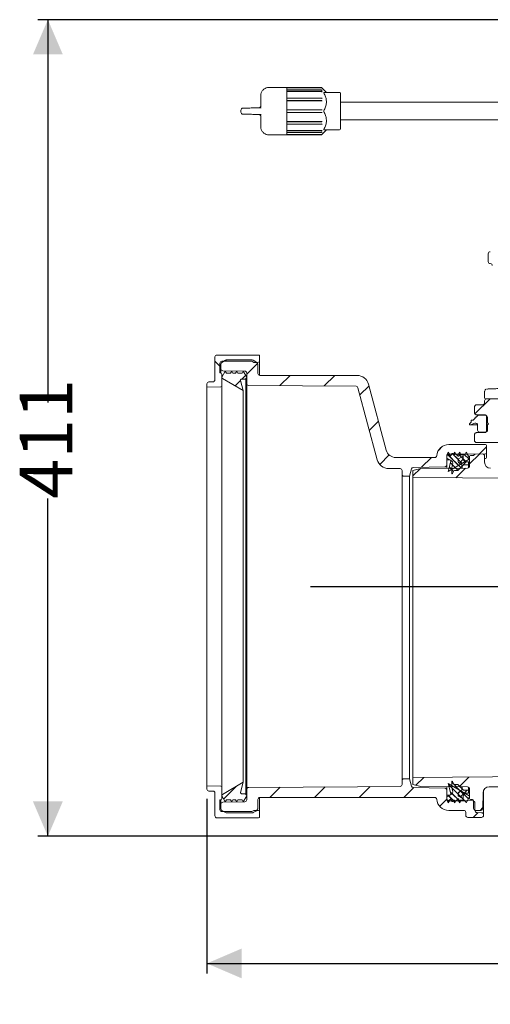
# Model space of a CAD drawing. Units: millimetres. Extents: x 290 to 1245, y 213 to 844.
# Drawn here: x 290 to 527, y 213 to 708 of the extents above; entities that cross this region are included whole.
import ezdxf

# ---------------------------------------------------------------- set-up
doc = ezdxf.new("R2010")
doc.units = ezdxf.units.MM
doc.header["$LTSCALE"] = 5
doc.layers.add('MAßLINIE_MAßZEICHNUNGEN', color=7, linetype='Continuous')
doc.styles.add('SLDTEXTSTYLE0', font='TXT', dxfattribs={"width": 0.7})
doc.dimstyles.new('SLDDIMSTYLE0', dxfattribs={"dimtxt": 26.458333, "dimasz": 17.5, "dimexe": 0, "dimexo": 0.0625, "dimgap": 6.614583, "dimtad": 0, "dimdec": 0, "dimrnd": 1e-09, "dimzin": 12, "dimdsep": 46, "dimtxsty": 'SLDTEXTSTYLE0', "dimsah": 1, "dimcen": 0.09, "dimadec": 0, "dimazin": 3, "dimtfac": 1, "dimtdec": 0, "dimtmove": 0, "dimatfit": 0, "dimfxl": 0, "dimfrac": 2, "dimtolj": 1, "dimtzin": 12, "dimarcsym": 0})
doc.dimstyles.new('SLDDIMSTYLE1', dxfattribs={"dimtxt": 26.458333, "dimasz": 17.5, "dimexe": 0, "dimexo": 0.0625, "dimgap": 6.614583, "dimtad": 0, "dimdec": 0, "dimrnd": 1e-09, "dimzin": 12, "dimdsep": 46, "dimtxsty": 'SLDTEXTSTYLE0', "dimsah": 1, "dimcen": 0.09, "dimadec": 0, "dimazin": 3, "dimtfac": 1, "dimtdec": 0, "dimtofl": 0, "dimtmove": 0, "dimatfit": 3, "dimfxl": 0, "dimfrac": 2, "dimtolj": 1, "dimtzin": 12, "dimarcsym": 0})

# ---------------------------------------------------------------- blocks, each defined once
blk = doc.blocks.new('SW_HATCH_0')
at = {"color": 0, "linetype": 'Continuous', "lineweight": 18}
for p, q in [((-32.83, 214.26), (-30.33, 211.76)), ((-11.42, 213.09), (-16.83, 207.68)), ((-19.9, 204.61), (-22.65, 201.86)), ((-17.36, 207.15), (-19.28, 205.23)), ((5.07, 207.13), (-0.1, 201.96)), ((27.52, 207.13), (22.2, 201.8)), ((44.69, 201.84), (40.12, 197.27)), ((105.53, 195.33), (97.96, 187.76)), ((49.43, 184.14), (44.86, 179.56)), ((81.67, 171.48), (79.6, 169.41)), ((103.77, 171.12), (100.29, 167.64)), ((54.84, 167.1), (50.1, 162.35)), ((76.03, 165.83), (71.11, 160.91)), ((83.77, 165.01), (84.21, 164.58)), ((83.98, 167.61), (89.73, 161.86)), ((84.06, 167.53), (90.8, 160.79)), ((86.52, 167.87), (89.49, 164.91)), ((86.82, 167.58), (91.51, 162.89)), ((89.63, 167.58), (93.28, 163.92)), ((89.96, 167.24), (91.16, 166.05)), ((92.1, 165.06), (90.1, 163.06)), ((93.47, 163.62), (91.46, 161.62)), ((92.43, 167.58), (95.06, 164.95)), ((100.23, 167.58), (95.27, 162.62)), ((70.5, 160.3), (66.77, 156.57)), ((85.07, 160.91), (86.18, 159.79)), ((85.66, 163.13), (87.96, 160.83)), ((86.27, 159.71), (87.23, 158.75)), ((86.67, 162.12), (89.39, 159.39)), ((93.12, 160.47), (88.27, 155.63)), ((94.87, 5.06), (90, 0.2)), ((-21.96, 0.49), (-28.37, -5.92)), ((0, 0), (-5.17, -5.17)), ((22.61, 0.16), (17.28, -5.17)), ((45.22, 0.32), (39.73, -5.17)), ((72.22, 4.87), (68.3, 0.95)), ((84.64, 1.38), (92.94, -6.92)), ((86.27, 2.55), (90.73, -1.91)), ((67.16, -0.19), (62.18, -5.17)), ((84.33, -3.92), (88, -7.6)), ((84.77, -4.36), (87.17, -6.76)), ((85.65, -2.44), (90.61, -7.4)), ((86.37, -0.35), (89.47, -3.45)), ((86.44, -3.23), (89.26, -6.05)), ((90.59, -2.02), (89.47, -3.14)), ((90.43, -1.61), (94.71, -5.89)), ((93.96, -1.45), (90.44, -4.98)), ((91.63, -0.97), (91.4, -1.21)), ((83.81, -5.99), (80.21, -9.59)), ((83.77, -6.17), (84.52, -6.92)), ((83.77, -6.17), (84.9, -7.3)), ((90.01, -6.8), (90.12, -6.91)), ((91.76, -5.74), (92.07, -6.05)), ((92.99, -6.98), (93.69, -7.67)), ((99.5, -12.75), (97.08, -15.17)), ((101.98, -10.27), (100.58, -11.67))]:
    blk.add_line(p, q, dxfattribs=at)
blk = doc.blocks.new('_D_2')
at = {"layer": 'MAßLINIE_MAßZEICHNUNGEN', "color": 7}
for p, q in [((384.15, 316.54), (384.15, 228.83)), ((1104.69, 310.2), (1104.69, 228.83)), ((384.15, 233.83), (727, 233.83)), ((1104.69, 233.83), (777.32, 233.83))]:
    blk.add_line(p, q, dxfattribs=at)
for points in [[(384.15, 233.83), (401.65, 226.33), (401.65, 241.33)], [(1104.69, 233.83), (1087.19, 241.33), (1087.19, 226.33)]]:
    blk.add_solid(points, dxfattribs=at)
at = {"layer": 'MAßLINIE_MAßZEICHNUNGEN', "color": 7, "insert": (727, 248), "char_height": 26.458, "attachment_point": 1, "style": 'SLDTEXTSTYLE0'}
blk.add_mtext('721', dxfattribs=at)
blk = doc.blocks.new('_D_3')
at = {"layer": 'MAßLINIE_MAßZEICHNUNGEN', "color": 7}
for p, q in [((725.36, 423.44), (725.36, 453.44)), ((436.18, 423.44), (730.36, 423.44)), ((999.18, 412.79), (720.36, 412.79)), ((725.36, 412.79), (725.36, 379.13))]:
    blk.add_line(p, q, dxfattribs=at)
for points in [[(725.36, 423.44), (732.86, 440.94), (717.86, 440.94)], [(725.36, 412.79), (717.86, 395.29), (732.86, 395.29)]]:
    blk.add_solid(points, dxfattribs=at)
at = {"layer": 'MAßLINIE_MAßZEICHNUNGEN', "color": 7, "insert": (711.2, 358.5), "char_height": 26.46, "attachment_point": 1, "rotation": 90, "style": 'SLDTEXTSTYLE0'}
blk.add_mtext('9', dxfattribs=at)
blk = doc.blocks.new('_D_4')
at = {"layer": 'MAßLINIE_MAßZEICHNUNGEN', "color": 7}
for p, q in [((576.24, 708.49), (299.15, 708.49)), ((304.15, 708.49), (304.15, 516.01)), ((304.15, 297.79), (304.15, 467.6)), ((552.6, 297.79), (299.15, 297.79))]:
    blk.add_line(p, q, dxfattribs=at)
for points in [[(304.15, 708.49), (296.65, 690.99), (311.65, 690.99)], [(304.15, 297.79), (311.65, 315.29), (296.65, 315.29)]]:
    blk.add_solid(points, dxfattribs=at)
at = {"layer": 'MAßLINIE_MAßZEICHNUNGEN', "color": 7, "insert": (289.98, 467.6), "char_height": 26.458, "attachment_point": 1, "rotation": 90, "style": 'SLDTEXTSTYLE0'}
blk.add_mtext('411', dxfattribs=at)

msp = doc.modelspace()

# ---------------------------------------------------------------- linework, layer by layer
at = {"color": 7, "linetype": 'Continuous', "lineweight": 18}
for p, q in [((415.24, 674.39), (424.24, 674.39)), ((441.54, 674.44), (424.24, 674.44)), ((424.24, 674.42), (424.24, 674.44)), ((441.54, 674.42), (424.24, 674.42)), ((424.24, 674.39), (424.24, 674.42)), ((424.24, 674.39), (424.24, 674.2)), ((441.74, 674.22), (424.24, 674.22)), ((424.24, 674.2), (424.24, 650.78)), ((444.24, 671.94), (441.89, 674.29)), ((411.24, 665.15), (411.24, 670.39)), ((441.54, 673.17), (424.24, 673.17)), ((441.54, 672.47), (424.24, 672.47)), ((441.74, 672.3), (424.24, 672.3)), ((441.54, 669.06), (424.24, 669.06)), ((442.92, 671.94), (450.74, 671.94)), ((451.24, 671.44), (451.24, 662.49)), ((410.23, 664.14), (411.49, 664.17)), ((441.54, 667.85), (424.24, 667.85)), ((441.74, 667.75), (424.24, 667.75)), ((543.74, 666.94), (451.24, 666.94)), ((401.24, 661.97), (401.24, 663.01)), ((411.49, 660.81), (410.23, 660.83)), ((411.24, 654.59), (411.24, 659.83)), ((441.54, 663.19), (424.24, 663.19)), ((441.54, 661.79), (424.24, 661.79)), ((442.09, 661.79), (441.89, 661.79)), ((451.24, 662.49), (451.24, 653.54)), ((441.74, 657.23), (424.24, 657.23)), ((441.54, 657.13), (424.24, 657.13)), ((441.54, 655.92), (424.24, 655.92)), ((451.24, 658.04), (543.74, 658.04)), ((424.24, 650.59), (415.24, 650.59)), ((441.74, 652.68), (424.24, 652.68)), ((441.54, 652.51), (424.24, 652.51)), ((441.54, 651.81), (424.24, 651.81)), ((424.24, 650.78), (424.24, 650.59)), ((441.74, 650.76), (424.24, 650.76)), ((424.24, 650.56), (424.24, 650.59)), ((441.54, 650.56), (424.24, 650.56)), ((424.24, 650.54), (424.24, 650.56)), ((424.24, 650.54), (441.54, 650.54)), ((441.89, 650.68), (444.24, 653.04)), ((441.89, 650.71), (442.09, 650.91)), ((450.74, 653.04), (442.92, 653.04)), ((525.64, 586.79), (525.64, 590.79)), ((410.15, 539.84), (389.15, 539.84)), ((388.15, 538.84), (388.15, 527.34)), ((390.65, 530.82), (390.65, 535.69)), ((391.15, 535.26), (391.15, 532.95)), ((391.65, 536.13), (393.51, 537.2)), ((391.65, 536.69), (406.65, 536.69)), ((406.88, 537.34), (394.01, 537.34)), ((406.65, 536.69), (407.68, 536.09)), ((407.38, 537.2), (408.75, 536.42)), ((407.68, 536.09), (409.65, 536.09)), ((410.65, 537.09), (410.65, 539.34)), ((410.65, 537.09), (410.65, 529.59)), ((390.65, 530.82), (391.19, 530.77)), ((391.15, 530.78), (391.15, 532.95)), ((393.38, 531.69), (391.65, 528.69)), ((391.65, 530.28), (391.65, 524.35)), ((392.13, 531.95), (403.16, 531.75)), ((393.96, 530.69), (393.38, 531.69)), ((396.07, 530.69), (393.96, 530.69)), ((396.65, 531.69), (396.07, 530.69)), ((397.22, 530.69), (396.65, 531.69)), ((398.57, 530.69), (397.22, 530.69)), ((399.15, 531.69), (398.57, 530.69)), ((399.72, 530.69), (399.15, 531.69)), ((401.84, 530.69), (399.72, 530.69)), ((402.41, 531.69), (401.84, 530.69)), ((404.15, 528.69), (402.41, 531.69)), ((404.15, 530.76), (404.15, 525.53)), ((409.75, 530.59), (409.75, 534.68)), ((384.15, 525.34), (384.15, 523.72)), ((387.15, 526.34), (385.15, 526.34)), ((391.65, 528.69), (391.65, 528.48)), ((391.9, 528.04), (402.44, 521.94)), ((402.44, 521.94), (401.07, 527.06)), ((401.56, 527.69), (403.65, 527.69)), ((403.65, 528.19), (404.15, 528.19)), ((403.65, 527.69), (403.65, 528.19)), ((403.65, 527.69), (403.65, 319.19)), ((404.15, 528.19), (404.15, 528.69)), ((404.15, 321.35), (404.15, 525.53)), ((459.64, 529.59), (410.75, 529.59)), ((474.32, 491.99), (465.43, 525.14)), ((384.15, 523.72), (391.15, 523.85)), ((384.15, 523.72), (384.15, 323.15)), ((391.65, 524.35), (391.65, 322.53)), ((402.44, 521.94), (402.44, 324.94)), ((405.14, 524.53), (459.14, 524.15)), ((460.1, 523.41), (469.81, 487.18)), ((523.79, 521.69), (523.79, 518.29)), ((523.74, 515.79), (523.74, 516.79)), ((532.09, 517.79), (524.29, 517.79)), ((518.74, 510.79), (518.74, 513.79)), ((522.74, 514.79), (519.74, 514.79)), ((516.99, 506.01), (516.24, 505.26)), ((516.24, 505.26), (516.24, 504.76)), ((516.74, 504.76), (518.9, 505.55)), ((516.99, 507.01), (516.99, 506.01)), ((517.99, 507.01), (516.99, 507.01)), ((518.99, 508.01), (517.99, 507.01)), ((518.99, 508.61), (518.99, 508.01)), ((519.59, 508.61), (518.99, 508.61)), ((520.22, 509.24), (519.59, 508.61)), ((523.74, 509.79), (519.74, 509.79)), ((524.19, 509.54), (520.93, 509.54)), ((524.74, 501.79), (524.74, 508.79)), ((525.24, 505.79), (525.19, 508.56)), ((525.74, 505.29), (525.24, 505.79)), ((525.24, 504.79), (525.74, 505.29)), ((516.24, 504.76), (516.74, 504.76)), ((516.74, 504.76), (520.23, 504.76)), ((523.74, 500.79), (519.74, 500.79)), ((520.24, 504.61), (520.24, 502.04)), ((521.24, 501.04), (524.24, 501.04)), ((525.24, 502.04), (525.24, 504.79)), ((518.74, 496.79), (518.74, 499.79)), ((536.64, 495.79), (519.74, 495.79)), ((505.52, 491.04), (504.74, 489.7)), ((506.09, 490.04), (505.52, 491.04)), ((524.24, 494.79), (505.72, 494.79)), ((507.58, 490.3), (508.38, 489.7)), ((508.78, 491.04), (508.21, 490.04)), ((509.36, 490.04), (508.78, 491.04)), ((511.28, 491.04), (510.71, 490.04)), ((511.86, 490.04), (511.28, 491.04)), ((514.51, 491.04), (513.93, 490.04)), ((516.24, 488.04), (514.51, 491.04)), ((524.74, 494.29), (524.74, 490.65)), ((524.74, 490.65), (524.74, 488.43)), ((498.74, 488.29), (479.15, 488.29)), ((504.74, 489.7), (504.74, 487.04)), ((504.74, 487.99), (504.74, 489.54)), ((504.74, 484.58), (504.74, 488.83)), ((506.65, 487.02), (504.74, 487.99)), ((504.74, 487.04), (506.36, 487.04)), ((505.24, 490.04), (505.49, 490.04)), ((505.49, 490.04), (506.56, 489.14)), ((505.49, 481.29), (515.99, 487.39)), ((506.85, 486.41), (505.49, 481.29)), ((505.73, 489.83), (524.25, 490.15)), ((508.21, 490.04), (506.09, 490.04)), ((506.87, 489.22), (507.27, 490.21)), ((508.69, 489.81), (508.74, 490.02)), ((509.06, 490.13), (510.47, 488.95)), ((510.71, 490.04), (509.36, 490.04)), ((510.44, 487.24), (510.44, 486.25)), ((510.63, 485.86), (512.06, 484.75)), ((513.04, 489.04), (510.69, 487.67)), ((510.8, 489.07), (510.97, 489.88)), ((511.34, 489.94), (511.52, 489.65)), ((511.61, 489.6), (513.04, 489.6)), ((513.93, 490.04), (511.86, 490.04)), ((513.04, 489.6), (513.04, 489.04)), ((513.04, 489.04), (513.04, 487.84)), ((514.84, 486.04), (515.44, 486.04)), ((515.74, 485.74), (515.74, 484.85)), ((516.24, 483.94), (516.24, 488.79)), ((516.24, 487.83), (516.24, 488.04)), ((516.74, 489.29), (517.96, 489.29)), ((522.73, 490.07), (519.23, 490.01)), ((523.74, 489.07), (523.74, 485.94)), ((524.25, 487.87), (523.74, 487.86)), ((475.56, 482.73), (481.25, 482.69)), ((482.24, 481.69), (482.24, 479.89)), ((486.06, 478.89), (487.05, 482.56)), ((487.74, 481.74), (491.74, 482.84)), ((487.74, 478.27), (487.74, 481.74)), ((488, 483.3), (503.76, 483.58)), ((491.74, 482.84), (515.24, 482.94)), ((504.74, 484.58), (504.74, 482.89)), ((507.24, 483.1), (507.67, 484.72)), ((507.24, 480.39), (507.24, 483.1)), ((508.36, 481.52), (507.71, 480.27)), ((510.03, 481.75), (508.82, 481.79)), ((512.44, 483.93), (510.41, 481.89)), ((512.99, 484.47), (512.44, 483.93)), ((512.44, 483.93), (512.44, 482.93)), ((515.43, 484.55), (513.36, 484.62)), ((515.74, 484.85), (515.74, 483.07)), ((482.24, 325.69), (482.24, 479.89)), ((483.24, 478.89), (486.06, 478.89)), ((486.06, 478.89), (486.06, 326.69)), ((487.74, 478.27), (543.44, 477.79)), ((487.74, 323.83), (487.74, 327.28)), ((391.15, 323.03), (384.15, 323.15)), ((384.15, 323.15), (384.15, 321.54)), ((391.65, 322.53), (391.65, 316.6)), ((402.44, 324.94), (391.9, 318.83)), ((401.07, 319.82), (402.44, 324.94)), ((459.9, 322.73), (405.14, 322.35)), ((481.25, 322.88), (459.9, 322.73)), ((482.24, 325.69), (482.24, 323.88)), ((486.06, 326.69), (483.24, 326.69)), ((487.05, 323.02), (486.06, 326.69)), ((491.74, 322.74), (487.74, 323.83)), ((503.76, 322), (488, 322.27)), ((515.24, 322.64), (491.74, 322.74)), ((504.74, 322.68), (504.74, 321)), ((515.99, 318.18), (505.49, 324.29)), ((505.49, 324.29), (506.85, 319.17)), ((507.24, 322.47), (507.24, 325.19)), ((507.67, 320.86), (507.24, 322.47)), ((507.71, 325.3), (508.36, 324.06)), ((508.82, 323.79), (510.03, 323.83)), ((510.41, 323.68), (512.44, 321.65)), ((512.44, 322.65), (512.44, 321.65)), ((515.74, 322.5), (515.74, 320.73)), ((539.67, 322.64), (526.02, 322.64)), ((385.15, 320.54), (387.15, 320.54)), ((388.15, 319.54), (388.15, 308.04)), ((391.65, 318.4), (391.65, 318.19)), ((391.65, 318.19), (393.38, 315.19)), ((403.65, 319.19), (401.56, 319.19)), ((402.41, 315.19), (404.15, 318.19)), ((403.65, 318.69), (403.65, 319.19)), ((404.15, 318.69), (403.65, 318.69)), ((404.15, 321.35), (404.15, 316.12)), ((404.15, 318.19), (404.15, 318.69)), ((410.65, 317.28), (410.65, 309.79)), ((410.75, 317.29), (464.24, 317.29)), ((464.24, 317.29), (498.74, 317.29)), ((504.74, 316.75), (504.74, 321)), ((504.74, 317.59), (506.65, 318.56)), ((506.36, 318.54), (504.74, 318.54)), ((504.74, 318.54), (504.74, 315.88)), ((504.74, 316.04), (504.74, 317.59)), ((510.44, 319.32), (510.44, 318.33)), ((512.06, 320.83), (510.63, 319.72)), ((510.69, 317.9), (513.04, 316.54)), ((512.44, 321.65), (512.99, 321.1)), ((513.04, 317.74), (513.04, 316.54)), ((513.36, 320.95), (515.43, 321.03)), ((514.51, 314.54), (516.24, 317.54)), ((515.44, 319.54), (514.84, 319.54)), ((515.74, 320.73), (515.74, 319.84)), ((516.24, 316.79), (516.24, 321.64)), ((516.24, 317.54), (516.24, 317.75)), ((523.02, 319.66), (522.95, 311.78)), ((523.24, 320.78), (523.24, 308.65)), ((391.19, 316.1), (390.65, 316.05)), ((390.65, 311.19), (390.65, 316.05)), ((391.15, 313.93), (391.15, 316.1)), ((391.15, 313.93), (391.15, 311.62)), ((403.16, 315.12), (392.13, 314.93)), ((393.38, 315.19), (393.96, 316.19)), ((393.96, 316.19), (396.07, 316.19)), ((396.07, 316.19), (396.65, 315.19)), ((396.65, 315.19), (397.22, 316.19)), ((397.22, 316.19), (398.57, 316.19)), ((398.57, 316.19), (399.15, 315.19)), ((399.15, 315.19), (399.72, 316.19)), ((399.72, 316.19), (401.84, 316.19)), ((401.84, 316.19), (402.41, 315.19)), ((409.75, 312.19), (409.75, 316.29)), ((504.74, 315.88), (505.52, 314.54)), ((505.49, 315.54), (505.24, 315.54)), ((506.56, 316.43), (505.49, 315.54)), ((505.52, 314.54), (506.09, 315.54)), ((517.89, 315.53), (505.73, 315.75)), ((506.09, 315.54), (508.21, 315.54)), ((507.27, 315.36), (506.87, 316.35)), ((508.38, 315.88), (507.58, 315.28)), ((508.21, 315.54), (508.78, 314.54)), ((508.74, 315.56), (508.69, 315.76)), ((508.78, 314.54), (509.36, 315.54)), ((510.47, 316.62), (509.06, 315.44)), ((509.36, 315.54), (510.71, 315.54)), ((510.71, 315.54), (511.28, 314.54)), ((510.97, 315.7), (510.8, 316.51)), ((511.28, 314.54), (511.86, 315.54)), ((511.52, 315.93), (511.34, 315.63)), ((513.04, 315.98), (511.61, 315.98)), ((511.86, 315.54), (513.93, 315.54)), ((513.04, 316.54), (513.04, 315.98)), ((513.93, 315.54), (514.51, 314.54)), ((517.74, 316.29), (516.74, 316.29)), ((518.24, 311.79), (518.24, 315.79)), ((518.91, 310.72), (518.87, 314.54)), ((389.15, 307.04), (410.15, 307.04)), ((393.51, 309.67), (391.65, 310.75)), ((406.65, 310.19), (391.65, 310.19)), ((394.01, 309.54), (406.88, 309.54)), ((407.68, 310.79), (406.65, 310.19)), ((408.75, 310.46), (407.38, 309.67)), ((409.65, 310.79), (407.68, 310.79)), ((410.65, 307.54), (410.65, 309.79)), ((505.72, 310.79), (513.33, 310.79)), ((514.33, 309.79), (514.33, 308.29)), ((522.24, 307.29), (515.33, 307.29)), ((521.95, 310.79), (519.24, 310.79)), ((519.87, 309.73), (522.28, 309.65)), ((523.24, 308.65), (523.24, 308.29))]:
    msp.add_line(p, q, dxfattribs=at)
at = {"color": 7, "linetype": 'Continuous', "lineweight": 18, "flags": 128}
for points in [[(442.09, 672.17), (441.94, 672.3), (441.89, 672.34)], [(441.89, 668.99), (441.94, 668.96), (442.09, 668.89)], [(442.09, 667.67), (441.94, 667.75), (441.89, 667.77)], [(441.89, 657.2), (441.94, 657.23), (442.09, 657.3)], [(442.09, 656.09), (441.94, 656.02), (441.89, 655.99)], [(441.89, 652.63), (441.94, 652.68), (442.09, 652.81)], [(442.09, 652.11), (441.94, 651.98), (441.89, 651.93)], [(546.06, 327.79), (527.78, 327.63), (507.58, 327.45), (487.74, 327.28)]]:
    msp.add_lwpolyline(points, dxfattribs=at)
at = {"color": 7, "linetype": 'Continuous', "lineweight": 18}
for centre, radius, start, end in [((441.54, 673.94), 0.5, 45, 90), ((450.74, 671.44), 0.5, 0, 90), ((402.24, 663.01), 1, 91, 180), ((410.24, 665.15), 1, 271, 360), ((402.24, 661.97), 1, 180, 269), ((410.24, 659.83), 1, 360, 89), ((441.54, 651.04), 0.5, 270, 315), ((450.74, 653.54), 0.5, 270, 360), ((526.64, 590.79), 1, 90, 180), ((526.64, 586.79), 1, 180, 270), ((526.64, 584.79), 1, 0, 90), ((389.15, 538.84), 1, 90, 180), ((410.15, 539.34), 0.5, 0, 90), ((391.65, 535.69), 1, 90, 180), ((392.15, 535.26), 1, 120, 180), ((394.01, 536.34), 1, 90, 120), ((406.88, 536.34), 1, 60, 90), ((407.75, 534.68), 2, 0, 60), ((409.65, 537.09), 1, 270, 0), ((392.15, 532.95), 1, 180, 269), ((391.15, 530.28), 0.5, 0, 85), ((403.15, 530.76), 1, 0, 89), ((410.75, 530.59), 1, 180, 270), ((385.15, 525.34), 1, 90, 180), ((387.15, 527.34), 1, 270, 0), ((392.15, 528.48), 0.5, 180, 239.9286), ((401.56, 527.19), 0.5, 90, 194.9286), ((405.15, 525.53), 1, 180, 269.6), ((459.64, 523.59), 6, 15, 90), ((391.15, 524.35), 0.5, 271, 0), ((459.14, 523.15), 1, 15, 89.6), ((524.74, 516.79), 1, 90, 180), ((524.29, 518.29), 0.5, 180, 270), ((519.24, 504.61), 1, 0, 110), ((520.93, 508.54), 1, 90, 135), ((524.19, 508.54), 1, 1, 90), ((521.24, 502.04), 1, 180, 270), ((524.24, 502.04), 1, 270, 0), ((479.15, 493.29), 5, 195, 270), ((505.72, 488.79), 6, 90, 175.904), ((507.46, 490.14), 0.2, 53.0782, 157.9805), ((524.24, 494.29), 0.5, 0, 90), ((524.24, 490.65), 0.5, 271, 0), ((475.6, 488.73), 6, 195, 269.6), ((498.74, 489.29), 1, 270, 355.904), ((505.24, 489.54), 0.5, 90, 180), ((505.74, 488.83), 1, 91, 180), ((506.36, 486.54), 0.5, 345.1667, 90), ((506.69, 489.3), 0.2, 230, 337.9805), ((505.74, 485.23), 2, 345, 63), ((508.5, 489.86), 0.2, 233.0782, 348), ((508.93, 489.98), 0.2, 50.1948, 168), ((510.94, 487.24), 0.5, 120.1318, 180), ((510.94, 486.25), 0.5, 180, 232), ((510.6, 489.11), 0.2, 230.1948, 348), ((511.17, 489.84), 0.2, 31.8313, 168), ((511.61, 489.7), 0.1, 211.8313, 270), ((514.84, 487.84), 1.8, 180, 270), ((515.44, 485.74), 0.3, 0, 90), ((515.74, 487.83), 0.5, 300.1667, 0), ((516.74, 488.79), 0.5, 90, 180), ((517.96, 489.79), 0.5, 270, 328.7259), ((519.24, 489.01), 1, 91, 148.7259), ((522.74, 489.07), 1, 0, 91), ((526.74, 485.94), 3, 180, 270), ((524.24, 488.37), 0.5, 271, 0), ((481.24, 481.69), 1, 0, 89.6), ((488.01, 482.3), 1, 91, 165), ((503.74, 484.58), 1, 271, 0), ((507.49, 480.39), 0.25, 180, 332.5), ((508.81, 481.29), 0.5, 88, 152.5), ((510.05, 482.25), 0.5, 268, 315), ((511.44, 483.96), 1, 358.3191, 52), ((513.34, 484.12), 0.5, 88, 135), ((515.24, 483.94), 1, 270, 0), ((515.44, 484.85), 0.3, 268, 0), ((483.24, 479.89), 1, 180, 270), ((391.15, 322.53), 0.5, 0, 89), ((405.15, 321.35), 1, 90.4, 180), ((481.24, 323.88), 1, 270.4, 0), ((483.24, 325.69), 1, 90, 180), ((488.01, 323.27), 1, 195, 269), ((503.74, 321), 1, 0, 89), ((507.49, 325.19), 0.25, 27.5, 180), ((508.81, 324.29), 0.5, 207.5, 272), ((510.05, 323.33), 0.5, 45, 92), ((515.24, 321.64), 1, 0, 90), ((526.02, 319.64), 3, 90, 179.5), ((385.15, 321.54), 1, 180, 270), ((387.15, 319.54), 1, 0, 90), ((392.15, 318.4), 0.5, 120.0714, 180), ((401.56, 319.69), 0.5, 165.0714, 270), ((410.75, 316.29), 1, 90, 180), ((498.74, 316.29), 1, 4.096, 90), ((506.36, 319.04), 0.5, 270, 14.8333), ((505.74, 320.34), 2, 297, 15), ((510.94, 319.32), 0.5, 128, 180), ((510.94, 318.33), 0.5, 180, 239.8682), ((511.44, 321.62), 1, 308, 1.6809), ((513.34, 321.45), 0.5, 225, 272), ((514.84, 317.74), 1.8, 90, 180), ((515.44, 320.73), 0.3, 0, 92), ((515.44, 319.84), 0.3, 270, 0), ((515.74, 317.75), 0.5, 360, 59.8333), ((392.15, 313.93), 1, 91, 180), ((391.15, 316.6), 0.5, 275, 0), ((403.15, 316.12), 1, 271, 0), ((407.75, 312.19), 2, 300, 0), ((505.72, 316.79), 6, 184.096, 270), ((505.74, 316.75), 1, 180, 269), ((505.24, 316.04), 0.5, 180, 270), ((506.69, 316.28), 0.2, 22.0195, 130), ((507.46, 315.44), 0.2, 202.0195, 306.9218), ((508.5, 315.72), 0.2, 12, 126.9218), ((508.93, 315.6), 0.2, 192, 309.8052), ((510.6, 316.47), 0.2, 12, 129.8052), ((511.17, 315.74), 0.2, 192, 328.1687), ((511.61, 315.88), 0.1, 90, 148.1687), ((516.74, 316.79), 0.5, 180, 270), ((517.74, 315.79), 0.5, 0, 90), ((517.87, 314.53), 1, 0.5729, 89), ((389.15, 308.04), 1, 180, 270), ((391.65, 311.19), 1, 180, 270), ((392.15, 311.62), 1, 180, 240), ((394.01, 310.54), 1, 240, 270), ((406.88, 310.54), 1, 270, 300), ((409.65, 309.79), 1, 0, 90), ((410.15, 307.54), 0.5, 270, 0), ((513.33, 309.79), 1, 0, 90), ((515.33, 308.29), 1, 180, 270), ((519.24, 311.79), 1, 180, 270), ((519.91, 310.73), 1, 180.5729, 268), ((521.95, 311.79), 1, 270, 359.5), ((522.24, 308.29), 1, 270, 0), ((522.24, 308.65), 1, 0, 88)]:
    msp.add_arc(centre, radius, start, end, dxfattribs=at)
for points, knots in [([(411.24, 670.39), (411.24, 670.39), (411.24, 670.86), (411.41, 671.79), (412.03, 672.86), (412.9, 673.69), (413.94, 674.27), (414.82, 674.35), (415.24, 674.39)], [0, 0, 0, 0, 0.003046, 0.224078, 0.442607, 0.583917, 0.795975, 1, 1, 1, 1]), ([(441.89, 674.27), (441.85, 674.31), (441.76, 674.38), (441.63, 674.41), (441.55, 674.42), (441.54, 674.42)], [0, 0, 0, 0, 0.4289682, 0.8580044, 1, 1, 1, 1]), ([(441.74, 674.22), (441.79, 674.21), (441.9, 674.2), (442.02, 674.13), (442.08, 674.08), (442.09, 674.07)], [0, 0, 0, 0, 0.428593, 0.857137, 1, 1, 1, 1]), ([(442.09, 674.07), (442.04, 674.12), (441.97, 674.19), (441.91, 674.25), (441.89, 674.27)], [0, 0, 0, 0, 0.726467, 1, 1, 1, 1]), ([(441.54, 673.17), (441.59, 673.16), (441.7, 673.15), (441.82, 673.1), (441.88, 673.05), (441.89, 673.04)], [0, 0, 0, 0, 0.4286045, 0.8572147, 1, 1, 1, 1]), ([(441.89, 672.34), (441.85, 672.37), (441.76, 672.44), (441.63, 672.47), (441.55, 672.47), (441.54, 672.47)], [0, 0, 0, 0, 0.428969, 0.858002, 1, 1, 1, 1]), ([(441.54, 669.06), (441.59, 669.06), (441.7, 669.05), (441.82, 669.02), (441.88, 668.99), (441.89, 668.99)], [0, 0, 0, 0, 0.428603, 0.857217, 1, 1, 1, 1]), ([(441.74, 672.3), (441.79, 672.29), (441.9, 672.28), (442.02, 672.22), (442.08, 672.18), (442.09, 672.17)], [0, 0, 0, 0, 0.428598, 0.857132, 1, 1, 1, 1]), ([(441.89, 673.04), (441.91, 673.03), (441.97, 672.97), (442.04, 672.91), (442.09, 672.87)], [0, 0, 0, 0, 0.268923, 1, 1, 1, 1]), ([(442.92, 671.69), (442.9, 671.72), (442.87, 671.79), (442.85, 671.88), (442.87, 671.92), (442.9, 671.94), (442.92, 671.94), (442.92, 671.94)], [0, 0, 0, 0, 0.250949, 0.503212, 0.734802, 0.964835, 1, 1, 1, 1]), ([(442.92, 662.74), (443.23, 663.35), (443.86, 664.59), (444.28, 666.43), (444.23, 668.16), (443.83, 669.88), (443.26, 671.02), (442.92, 671.69)], [0, 0, 0, 0, 0.214682, 0.436188, 0.599006, 0.767265, 1, 1, 1, 1]), ([(402.23, 664.01), (402.26, 664.01), (402.36, 664.01), (403.33, 664.02), (405.14, 664.06), (407.53, 664.1), (409.33, 664.13), (410.23, 664.14)], [0, 0, 0, 0, 0.143952, 0.358064, 0.572049, 0.786025, 1, 1, 1, 1]), ([(441.89, 667.77), (441.85, 667.79), (441.76, 667.83), (441.63, 667.84), (441.55, 667.85), (441.54, 667.85)], [0, 0, 0, 0, 0.428968, 0.858003, 1, 1, 1, 1]), ([(441.74, 667.75), (441.79, 667.74), (441.9, 667.74), (442.02, 667.7), (442.08, 667.68), (442.09, 667.67)], [0, 0, 0, 0, 0.428593, 0.857119, 1, 1, 1, 1]), ([(410.23, 660.83), (409.65, 660.84), (408.18, 660.87), (405.94, 660.91), (403.89, 660.94), (402.49, 660.97), (402.31, 660.97), (402.23, 660.97)], [0, 0, 0, 0, 0.137869, 0.351934, 0.566348, 0.783209, 1, 1, 1, 1]), ([(441.54, 663.19), (441.59, 663.19), (441.7, 663.19), (441.82, 663.19), (441.88, 663.19), (441.89, 663.19)], [0, 0, 0, 0, 0.4286, 0.857209, 1, 1, 1, 1]), ([(441.89, 661.79), (441.85, 661.79), (441.76, 661.79), (441.63, 661.79), (441.55, 661.79), (441.54, 661.79)], [0, 0, 0, 0, 0.428964, 0.858002, 1, 1, 1, 1]), ([(441.89, 663.19), (441.91, 663.19), (441.97, 663.19), (442.04, 663.19), (442.09, 663.19)], [0, 0, 0, 0, 0.273538, 1, 1, 1, 1]), ([(442.09, 663.19), (442.05, 663.19), (441.99, 663.19), (441.91, 663.19), (441.89, 663.19)], [0, 0, 0, 0, 0.718406, 1, 1, 1, 1]), ([(441.89, 661.79), (441.89, 661.79), (441.95, 661.79), (442.02, 661.79), (442.08, 661.79), (442.09, 661.79)], [0, 0, 0, 0, 0.0505884, 0.7626188, 1, 1, 1, 1]), ([(442.92, 662.24), (442.9, 662.28), (442.87, 662.35), (442.85, 662.49), (442.87, 662.62), (442.9, 662.7), (442.92, 662.73), (442.92, 662.74)], [0, 0, 0, 0, 0.25095, 0.503221, 0.734796, 0.96484, 1, 1, 1, 1]), ([(442.92, 653.29), (443.23, 653.9), (443.86, 655.14), (444.28, 656.98), (444.23, 658.71), (443.83, 660.43), (443.26, 661.57), (442.92, 662.24)], [0, 0, 0, 0, 0.2146829, 0.4361892, 0.5990057, 0.7672647, 1, 1, 1, 1]), ([(415.24, 650.59), (414.82, 650.63), (413.94, 650.71), (412.9, 651.29), (412.03, 652.11), (411.41, 653.19), (411.24, 654.11), (411.24, 654.58), (411.24, 654.59)], [0, 0, 0, 0, 0.204025, 0.416083, 0.557393, 0.775922, 0.996954, 1, 1, 1, 1]), ([(441.54, 657.13), (441.59, 657.13), (441.7, 657.14), (441.82, 657.17), (441.88, 657.2), (441.89, 657.2)], [0, 0, 0, 0, 0.428597, 0.857206, 1, 1, 1, 1]), ([(441.89, 655.99), (441.85, 655.97), (441.76, 655.94), (441.63, 655.92), (441.55, 655.92), (441.54, 655.92)], [0, 0, 0, 0, 0.428964, 0.858001, 1, 1, 1, 1]), ([(442.09, 657.3), (442.05, 657.29), (441.96, 657.25), (441.83, 657.23), (441.75, 657.23), (441.74, 657.23)], [0, 0, 0, 0, 0.42897, 0.858004, 1, 1, 1, 1]), ([(441.54, 652.51), (441.59, 652.51), (441.7, 652.52), (441.82, 652.58), (441.88, 652.62), (441.89, 652.63)], [0, 0, 0, 0, 0.428605, 0.857215, 1, 1, 1, 1]), ([(441.89, 651.93), (441.85, 651.9), (441.76, 651.84), (441.63, 651.81), (441.55, 651.81), (441.54, 651.81)], [0, 0, 0, 0, 0.428968, 0.858002, 1, 1, 1, 1]), ([(441.54, 650.56), (441.59, 650.56), (441.7, 650.58), (441.82, 650.64), (441.88, 650.69), (441.89, 650.71)], [0, 0, 0, 0, 0.428589, 0.8571954, 1, 1, 1, 1]), ([(442.09, 652.81), (442.05, 652.78), (441.96, 652.71), (441.83, 652.68), (441.75, 652.68), (441.74, 652.68)], [0, 0, 0, 0, 0.428964, 0.858003, 1, 1, 1, 1]), ([(442.09, 650.91), (442.05, 650.87), (441.96, 650.8), (441.83, 650.76), (441.75, 650.76), (441.74, 650.76)], [0, 0, 0, 0, 0.428951, 0.858003, 1, 1, 1, 1]), ([(442.92, 653.04), (442.9, 653.04), (442.87, 653.05), (442.85, 653.1), (442.87, 653.18), (442.9, 653.25), (442.92, 653.28), (442.92, 653.29)], [0, 0, 0, 0, 0.250946, 0.503199, 0.734799, 0.964837, 1, 1, 1, 1]), ([(524.48, 522.6), (524.47, 522.59), (524.42, 522.58), (524.25, 522.47), (523.95, 522.15), (523.93, 521.82), (523.92, 521.67)], [0, 0, 0, 0, 0.1587983, 0.4958864, 0.775793, 1, 1, 1, 1]), ([(524.82, 522.69), (524.82, 522.7), (524.82, 522.71), (525.2, 522.74), (525.95, 522.77), (527.06, 522.82), (528.53, 522.87), (530.33, 522.93), (531.82, 522.97), (532.57, 522.99)], [0, 0, 0, 0, 0.071772, 0.226624, 0.381476, 0.535889, 0.690302, 0.845151, 1, 1, 1, 1]), ([(523.74, 515.79), (523.74, 515.77), (523.74, 515.7), (523.72, 515.51), (523.61, 515.25), (523.38, 514.99), (523.08, 514.82), (522.86, 514.8), (522.74, 514.79)], [0, 0, 0, 0, 0.030588, 0.141372, 0.356038, 0.570696, 0.785344, 1, 1, 1, 1]), ([(519.74, 514.79), (519.63, 514.78), (519.41, 514.75), (519.11, 514.58), (518.88, 514.33), (518.77, 514.06), (518.74, 513.88), (518.74, 513.8), (518.74, 513.79)], [0, 0, 0, 0, 0.214646, 0.429303, 0.643956, 0.858628, 0.969354, 1, 1, 1, 1]), ([(518.74, 510.79), (518.74, 510.77), (518.74, 510.7), (518.77, 510.51), (518.88, 510.25), (519.11, 509.99), (519.41, 509.82), (519.63, 509.8), (519.74, 509.79)], [0, 0, 0, 0, 0.030646, 0.141372, 0.356043, 0.570695, 0.785352, 1, 1, 1, 1]), ([(523.74, 509.79), (523.86, 509.78), (524.08, 509.75), (524.38, 509.58), (524.61, 509.33), (524.72, 509.06), (524.74, 508.88), (524.74, 508.8), (524.74, 508.79)], [0, 0, 0, 0, 0.214651, 0.429296, 0.643965, 0.858611, 0.969412, 1, 1, 1, 1]), ([(519.74, 500.79), (519.63, 500.78), (519.41, 500.75), (519.11, 500.58), (518.88, 500.33), (518.77, 500.06), (518.74, 499.88), (518.74, 499.8), (518.74, 499.79)], [0, 0, 0, 0, 0.214646, 0.429303, 0.643956, 0.858628, 0.969354, 1, 1, 1, 1]), ([(524.74, 501.79), (524.74, 501.77), (524.74, 501.7), (524.72, 501.51), (524.61, 501.25), (524.38, 500.99), (524.08, 500.82), (523.86, 500.8), (523.74, 500.79)], [0, 0, 0, 0, 0.030588, 0.141372, 0.356038, 0.570696, 0.785344, 1, 1, 1, 1]), ([(519.74, 495.79), (519.63, 495.8), (519.41, 495.82), (519.11, 495.99), (518.88, 496.25), (518.77, 496.51), (518.74, 496.7), (518.74, 496.77), (518.74, 496.79)], [0, 0, 0, 0, 0.214648, 0.429305, 0.643957, 0.858628, 0.969354, 1, 1, 1, 1]), ([(487.74, 478.27), (487.74, 478.27), (487.74, 478.26), (487.74, 477.86), (487.74, 476.36), (487.74, 473.93), (487.74, 470.58), (487.74, 466.37), (487.74, 461.38), (487.74, 455.63), (487.74, 449.22), (487.74, 442.23), (487.74, 434.74), (487.74, 426.85), (487.74, 418.81), (487.74, 410.76), (487.74, 402.62), (487.74, 394.31), (487.74, 385.93), (487.74, 377.76), (487.74, 369.92), (487.74, 362.49), (487.74, 355.55), (487.74, 349.23), (487.74, 343.57), (487.74, 338.65), (487.74, 334.56), (487.74, 331.32), (487.74, 329), (487.74, 327.55), (487.74, 327.37), (487.74, 327.28)], [0, 0, 0, 0, 0.0029042, 0.038702, 0.0746145, 0.1104133, 0.1462269, 0.1821566, 0.2179733, 0.2537382, 0.2896185, 0.3253859, 0.3611182, 0.396965, 0.4326977, 0.4663265, 0.4999541, 0.535681, 0.5715222, 0.6072507, 0.6429803, 0.678825, 0.7145577, 0.7503151, 0.7861879, 0.8219476, 0.8576757, 0.8935178, 0.929246, 0.9646237, 1, 1, 1, 1])]:
    msp.add_open_spline(points, degree=3, knots=knots, dxfattribs=at)

# ---------------------------------------------------------------- block references
msp.add_blockref('SW_HATCH_0', (420.97, 322.46), dxfattribs=at)

# ---------------------------------------------------------------- dimensions: what is measured, and where the dimension line sits
at = {"layer": 'MAßLINIE_MAßZEICHNUNGEN', "color": 7}
for base, p1, p2, dimstyle, picture, middle in [((304.15, 708.49), (557.6, 297.79), (581.24, 708.49), 'SLDDIMSTYLE1', '_D_4', (304.15, 491.8)), ((725.36, 412.79), (431.18, 423.44), (1004.18, 412.79), 'SLDDIMSTYLE0', '_D_3', (725.36, 368.81))]:
    dim = msp.add_linear_dim(base=base, p1=p1, p2=p2, angle=90, dimstyle=dimstyle, dxfattribs=at)
    dim.commit()
    dim.dimension.update_dxf_attribs({"geometry": picture, "text_midpoint": middle, "dimtype": 160})
dim = msp.add_linear_dim(base=(384.15, 233.83), p1=(1104.69, 315.2), p2=(384.15, 321.54), dimstyle='SLDDIMSTYLE1', dxfattribs=at)
dim.commit()
dim.dimension.update_dxf_attribs({"geometry": '_D_2', "text_midpoint": (752.16, 233.83), "dimtype": 160})

doc.saveas('drawing.dxf')
